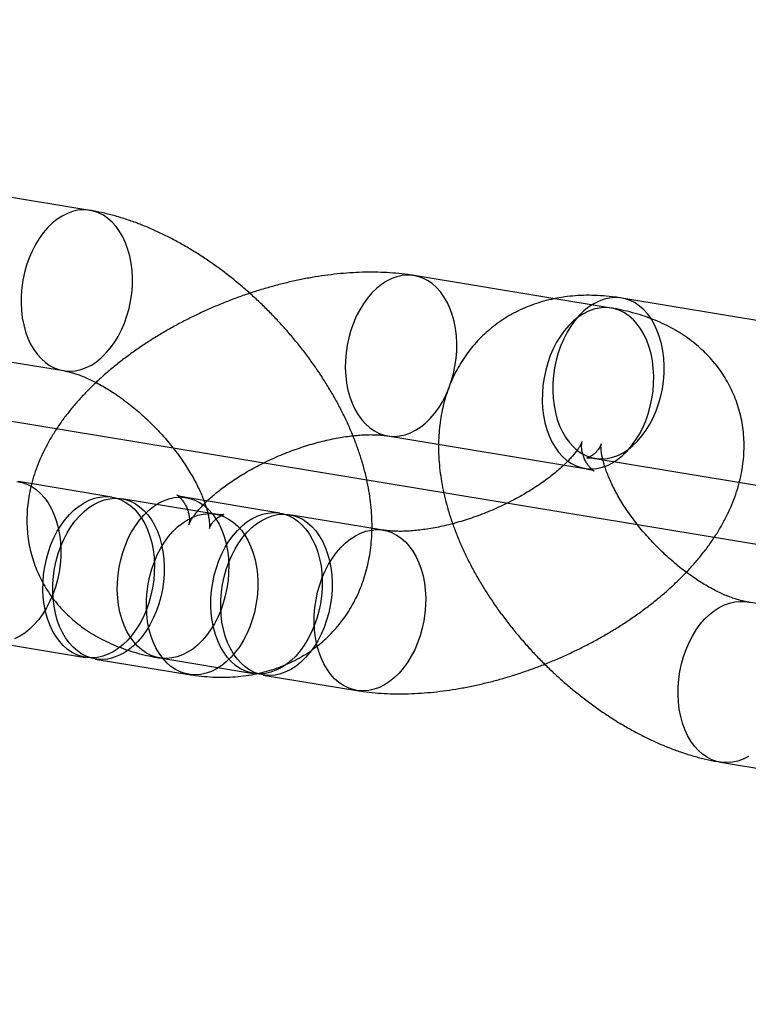
# Model space of a CAD drawing. Units: millimetres. Extents: x -1597 to 13450, y 510 to 47469.
# Drawn here: x 1972 to 1999, y 20905 to 20941 of the extents above; entities that cross this region are included whole.
import ezdxf

# ---------------------------------------------------------------- set-up
doc = ezdxf.new("R2010")
doc.units = ezdxf.units.MM

msp = doc.modelspace()

# ---------------------------------------------------------------- linework, layer by layer
at = {"color": 7, "linetype": 'Continuous'}
msp.add_line((1308.913, 21035.727), (2322.591, 20868.49), dxfattribs=at)
at = {"color": 7, "linetype": 'Continuous', "lineweight": 25}
for p, q in [((1974.605, 20934.169), (1967.333, 20935.368)), ((1993.853, 20930.561), (1986.581, 20931.76)), ((2001.512, 20929.729), (1994.24, 20930.929)), ((1966.356, 20929.448), (1973.628, 20928.249)), ((1985.604, 20925.84), (1992.877, 20924.641)), ((1993.263, 20925.009), (2000.536, 20923.809)), ((1975.414, 20923.581), (1971.96, 20924.151)), ((1979.232, 20922.951), (1975.778, 20923.521)), ((1981.615, 20922.99), (1978.16, 20923.56)), ((1985.432, 20922.361), (1981.978, 20922.93)), ((2002.322, 20919.142), (1998.867, 20919.712)), ((1970.983, 20918.231), (1974.438, 20917.661)), ((1974.801, 20917.601), (1978.256, 20917.031)), ((1977.184, 20917.64), (1980.638, 20917.07)), ((1981.001, 20917.01), (1984.456, 20916.441)), ((1997.891, 20913.792), (2001.345, 20913.222))]:
    msp.add_line(p, q, dxfattribs=at)
at = {"color": 7, "linetype": 'Continuous', "lineweight": 25, "flags": 128}
for points in [[(1972.312, 20929.451), (1972.414, 20929.231), (1972.532, 20929.028), (1972.665, 20928.845), (1972.81, 20928.684), (1972.967, 20928.545), (1973.135, 20928.43), (1973.311, 20928.341), (1973.495, 20928.277), (1973.685, 20928.241), (1973.878, 20928.23), (1974.073, 20928.247), (1974.269, 20928.291), (1974.464, 20928.361), (1974.655, 20928.457), (1974.842, 20928.578), (1975.022, 20928.723), (1975.193, 20928.89), (1975.355, 20929.078), (1975.506, 20929.286), (1975.644, 20929.511), (1975.768, 20929.751), (1975.878, 20930.005), (1975.971, 20930.269), (1976.048, 20930.542), (1976.107, 20930.821), (1976.148, 20931.103), (1976.171, 20931.387), (1976.175, 20931.669), (1976.16, 20931.946), (1976.127, 20932.217), (1976.076, 20932.479), (1976.007, 20932.729), (1975.921, 20932.966), (1975.819, 20933.186), (1975.701, 20933.389), (1975.568, 20933.572), (1975.423, 20933.734), (1975.266, 20933.872), (1975.098, 20933.987), (1974.922, 20934.076), (1974.738, 20934.14), (1974.548, 20934.177), (1974.355, 20934.187), (1974.16, 20934.17), (1973.964, 20934.126), (1973.769, 20934.056), (1973.578, 20933.96), (1973.391, 20933.839), (1973.211, 20933.694), (1973.04, 20933.527), (1972.878, 20933.339), (1972.727, 20933.131), (1972.589, 20932.906), (1972.465, 20932.666), (1972.355, 20932.413), (1972.262, 20932.148), (1972.185, 20931.875), (1972.126, 20931.596), (1972.085, 20931.314), (1972.062, 20931.03), (1972.058, 20930.749), (1972.073, 20930.471), (1972.106, 20930.2), (1972.157, 20929.938), (1972.226, 20929.688), (1972.312, 20929.451)], [(1987.897, 20930.558), (1987.795, 20930.778), (1987.677, 20930.981), (1987.545, 20931.164), (1987.399, 20931.326), (1987.242, 20931.464), (1987.075, 20931.579), (1986.898, 20931.668), (1986.714, 20931.732), (1986.525, 20931.769), (1986.331, 20931.779), (1986.136, 20931.762), (1985.94, 20931.718), (1985.746, 20931.648), (1985.554, 20931.552), (1985.368, 20931.431), (1985.188, 20931.286), (1985.016, 20931.119), (1984.854, 20930.931), (1984.703, 20930.723), (1984.565, 20930.498), (1984.441, 20930.258), (1984.331, 20930.004), (1984.238, 20929.74), (1984.161, 20929.467), (1984.102, 20929.188), (1984.061, 20928.906), (1984.038, 20928.622), (1984.034, 20928.341), (1984.049, 20928.063), (1984.082, 20927.792), (1984.133, 20927.53), (1984.202, 20927.28), (1984.288, 20927.043), (1984.391, 20926.823), (1984.509, 20926.62), (1984.641, 20926.437), (1984.786, 20926.275), (1984.943, 20926.137), (1985.111, 20926.022), (1985.288, 20925.933), (1985.471, 20925.869), (1985.661, 20925.832), (1985.854, 20925.822), (1986.05, 20925.839), (1986.246, 20925.883), (1986.44, 20925.953), (1986.631, 20926.049), (1986.818, 20926.17), (1986.998, 20926.315), (1987.17, 20926.482), (1987.332, 20926.67), (1987.482, 20926.878), (1987.62, 20927.103), (1987.745, 20927.343), (1987.854, 20927.596), (1987.948, 20927.861), (1988.024, 20928.134), (1988.083, 20928.413), (1988.124, 20928.695), (1988.147, 20928.979), (1988.151, 20929.26), (1988.137, 20929.538), (1988.104, 20929.809), (1988.052, 20930.071), (1987.983, 20930.321), (1987.897, 20930.558)], [(1991.947, 20926.212), (1992.05, 20925.991), (1992.168, 20925.789), (1992.3, 20925.606), (1992.445, 20925.444), (1992.602, 20925.305), (1992.77, 20925.191), (1992.946, 20925.101), (1993.13, 20925.038), (1993.32, 20925.001), (1993.513, 20924.991), (1993.709, 20925.008), (1993.904, 20925.052), (1994.099, 20925.122), (1994.29, 20925.218), (1994.477, 20925.339), (1994.657, 20925.484), (1994.828, 20925.651), (1994.99, 20925.839), (1995.141, 20926.047), (1995.279, 20926.271), (1995.404, 20926.512), (1995.513, 20926.765), (1995.606, 20927.03), (1995.683, 20927.303), (1995.742, 20927.581), (1995.783, 20927.864), (1995.806, 20928.147), (1995.81, 20928.429), (1995.796, 20928.707), (1995.763, 20928.978), (1995.711, 20929.24), (1995.642, 20929.49), (1995.556, 20929.726), (1995.454, 20929.947), (1995.336, 20930.15), (1995.204, 20930.333), (1995.058, 20930.494), (1994.901, 20930.633), (1994.733, 20930.748), (1994.557, 20930.837), (1994.373, 20930.9), (1994.184, 20930.937), (1993.99, 20930.947), (1993.795, 20930.93), (1993.599, 20930.887), (1993.404, 20930.816), (1993.213, 20930.72), (1993.027, 20930.6), (1992.847, 20930.455), (1992.675, 20930.288), (1992.513, 20930.099), (1992.362, 20929.892), (1992.224, 20929.667), (1992.1, 20929.427), (1991.99, 20929.173), (1991.897, 20928.909), (1991.82, 20928.636), (1991.761, 20928.357), (1991.72, 20928.074), (1991.697, 20927.791), (1991.693, 20927.509), (1991.708, 20927.232), (1991.741, 20926.961), (1991.792, 20926.699), (1991.861, 20926.449), (1991.947, 20926.212)], [(1995.17, 20929.358), (1995.067, 20929.578), (1994.949, 20929.781), (1994.817, 20929.964), (1994.672, 20930.126), (1994.514, 20930.264), (1994.347, 20930.379), (1994.17, 20930.468), (1993.986, 20930.532), (1993.797, 20930.569), (1993.604, 20930.579), (1993.408, 20930.562), (1993.212, 20930.518), (1993.018, 20930.448), (1992.826, 20930.352), (1992.64, 20930.231), (1992.46, 20930.086), (1992.288, 20929.919), (1992.126, 20929.731), (1991.976, 20929.523), (1991.837, 20929.298), (1991.713, 20929.058), (1991.604, 20928.805), (1991.51, 20928.54), (1991.434, 20928.267), (1991.375, 20927.988), (1991.333, 20927.706), (1991.311, 20927.423), (1991.307, 20927.141), (1991.321, 20926.863), (1991.354, 20926.592), (1991.405, 20926.33), (1991.474, 20926.08), (1991.561, 20925.843), (1991.663, 20925.623), (1991.781, 20925.42), (1991.913, 20925.237), (1992.059, 20925.076), (1992.216, 20924.937), (1992.383, 20924.822), (1992.56, 20924.733), (1992.744, 20924.669), (1992.933, 20924.633), (1993.126, 20924.623), (1993.322, 20924.64), (1993.518, 20924.683), (1993.712, 20924.753), (1993.904, 20924.849), (1994.09, 20924.97), (1994.27, 20925.115), (1994.442, 20925.282), (1994.604, 20925.47), (1994.755, 20925.678), (1994.893, 20925.903), (1995.017, 20926.143), (1995.126, 20926.397), (1995.22, 20926.661), (1995.296, 20926.934), (1995.356, 20927.213), (1995.397, 20927.495), (1995.419, 20927.779), (1995.424, 20928.061), (1995.409, 20928.338), (1995.376, 20928.609), (1995.325, 20928.871), (1995.256, 20929.121), (1995.17, 20929.358)], [(1971.904, 20924.159), (1972.093, 20924.122), (1972.277, 20924.059), (1972.453, 20923.969), (1972.621, 20923.855), (1972.778, 20923.716), (1972.924, 20923.554), (1973.056, 20923.371), (1973.174, 20923.169), (1973.276, 20922.948), (1973.362, 20922.712), (1973.431, 20922.461), (1973.483, 20922.199), (1973.516, 20921.928), (1973.53, 20921.651), (1973.526, 20921.369), (1973.503, 20921.086), (1973.462, 20920.803), (1973.403, 20920.524), (1973.326, 20920.251), (1973.233, 20919.987), (1973.124, 20919.733), (1972.999, 20919.493), (1972.861, 20919.268), (1972.71, 20919.061), (1972.548, 20918.872), (1972.377, 20918.705), (1972.197, 20918.561), (1972.01, 20918.44), (1971.819, 20918.344)], [(1973.122, 20918.864), (1973.035, 20919.1), (1972.966, 20919.351), (1972.915, 20919.613), (1972.882, 20919.883), (1972.868, 20920.161), (1972.872, 20920.443), (1972.894, 20920.726), (1972.935, 20921.009), (1972.995, 20921.288), (1973.071, 20921.561), (1973.165, 20921.825), (1973.274, 20922.078), (1973.398, 20922.319), (1973.537, 20922.544), (1973.687, 20922.751), (1973.849, 20922.939), (1974.021, 20923.107), (1974.201, 20923.251), (1974.387, 20923.372), (1974.579, 20923.468), (1974.773, 20923.538), (1974.969, 20923.582), (1975.165, 20923.599), (1975.358, 20923.589), (1975.547, 20923.552), (1975.731, 20923.489), (1975.908, 20923.399), (1976.075, 20923.285), (1976.233, 20923.146), (1976.378, 20922.984), (1976.51, 20922.802), (1976.628, 20922.599), (1976.731, 20922.378), (1976.817, 20922.142), (1976.886, 20921.891), (1976.937, 20921.63), (1976.97, 20921.359), (1976.984, 20921.081), (1976.98, 20920.799), (1976.958, 20920.516), (1976.917, 20920.233), (1976.857, 20919.954), (1976.781, 20919.681), (1976.687, 20919.417), (1976.578, 20919.164), (1976.454, 20918.923), (1976.316, 20918.698), (1976.165, 20918.491), (1976.003, 20918.303), (1975.831, 20918.135), (1975.651, 20917.991), (1975.465, 20917.87), (1975.273, 20917.774), (1975.079, 20917.704), (1974.883, 20917.66), (1974.687, 20917.643), (1974.494, 20917.653), (1974.305, 20917.69), (1974.121, 20917.753), (1973.944, 20917.843), (1973.777, 20917.957), (1973.619, 20918.096), (1973.474, 20918.258), (1973.342, 20918.44), (1973.224, 20918.643), (1973.122, 20918.864)], [(1973.485, 20918.804), (1973.399, 20919.04), (1973.33, 20919.291), (1973.279, 20919.553), (1973.246, 20919.823), (1973.231, 20920.101), (1973.235, 20920.383), (1973.258, 20920.666), (1973.299, 20920.949), (1973.358, 20921.228), (1973.435, 20921.501), (1973.528, 20921.765), (1973.638, 20922.018), (1973.762, 20922.259), (1973.9, 20922.484), (1974.051, 20922.691), (1974.213, 20922.879), (1974.385, 20923.047), (1974.565, 20923.191), (1974.751, 20923.312), (1974.942, 20923.408), (1975.137, 20923.478), (1975.333, 20923.522), (1975.528, 20923.539), (1975.722, 20923.529), (1975.911, 20923.492), (1976.095, 20923.429), (1976.271, 20923.339), (1976.439, 20923.225), (1976.596, 20923.086), (1976.742, 20922.925), (1976.874, 20922.742), (1976.992, 20922.539), (1977.094, 20922.318), (1977.18, 20922.082), (1977.249, 20921.831), (1977.301, 20921.57), (1977.334, 20921.299), (1977.348, 20921.021), (1977.344, 20920.739), (1977.321, 20920.456), (1977.28, 20920.173), (1977.221, 20919.894), (1977.144, 20919.621), (1977.051, 20919.357), (1976.942, 20919.104), (1976.817, 20918.863), (1976.679, 20918.638), (1976.528, 20918.431), (1976.366, 20918.243), (1976.195, 20918.075), (1976.015, 20917.931), (1975.828, 20917.81), (1975.637, 20917.714), (1975.442, 20917.644), (1975.247, 20917.6), (1975.051, 20917.583), (1974.858, 20917.593), (1974.668, 20917.63), (1974.484, 20917.693), (1974.308, 20917.783), (1974.14, 20917.897), (1973.983, 20918.036), (1973.838, 20918.198), (1973.706, 20918.38), (1973.588, 20918.583), (1973.485, 20918.804)], [(1975.867, 20918.843), (1975.781, 20919.08), (1975.712, 20919.33), (1975.661, 20919.592), (1975.628, 20919.863), (1975.613, 20920.14), (1975.618, 20920.422), (1975.64, 20920.706), (1975.681, 20920.988), (1975.74, 20921.267), (1975.817, 20921.54), (1975.911, 20921.804), (1976.02, 20922.058), (1976.144, 20922.298), (1976.282, 20922.523), (1976.433, 20922.731), (1976.595, 20922.919), (1976.767, 20923.086), (1976.947, 20923.231), (1977.133, 20923.352), (1977.325, 20923.448), (1977.519, 20923.518), (1977.715, 20923.561), (1977.911, 20923.578), (1978.104, 20923.568), (1978.293, 20923.532), (1978.477, 20923.468), (1978.654, 20923.379), (1978.821, 20923.264), (1978.978, 20923.125), (1979.124, 20922.964), (1979.256, 20922.781), (1979.374, 20922.578), (1979.476, 20922.357), (1979.562, 20922.121), (1979.631, 20921.871), (1979.683, 20921.609), (1979.716, 20921.338), (1979.73, 20921.06), (1979.726, 20920.778), (1979.704, 20920.495), (1979.662, 20920.213), (1979.603, 20919.934), (1979.527, 20919.661), (1979.433, 20919.396), (1979.324, 20919.143), (1979.2, 20918.903), (1979.061, 20918.678), (1978.911, 20918.47), (1978.749, 20918.282), (1978.577, 20918.115), (1978.397, 20917.97), (1978.21, 20917.849), (1978.019, 20917.753), (1977.825, 20917.683), (1977.629, 20917.639), (1977.433, 20917.622), (1977.24, 20917.632), (1977.05, 20917.669), (1976.867, 20917.733), (1976.69, 20917.822), (1976.523, 20917.937), (1976.365, 20918.075), (1976.22, 20918.237), (1976.088, 20918.42), (1975.97, 20918.623), (1975.867, 20918.843)], [(1976.939, 20918.234), (1976.853, 20918.47), (1976.784, 20918.721), (1976.733, 20918.983), (1976.7, 20919.254), (1976.686, 20919.531), (1976.69, 20919.813), (1976.712, 20920.096), (1976.753, 20920.379), (1976.813, 20920.658), (1976.889, 20920.931), (1976.983, 20921.195), (1977.092, 20921.449), (1977.216, 20921.689), (1977.355, 20921.914), (1977.505, 20922.121), (1977.667, 20922.31), (1977.839, 20922.477), (1978.019, 20922.621), (1978.205, 20922.742), (1978.397, 20922.838), (1978.591, 20922.909), (1978.787, 20922.952), (1978.983, 20922.969), (1979.176, 20922.959), (1979.365, 20922.922), (1979.549, 20922.859), (1979.726, 20922.769), (1979.893, 20922.655), (1980.051, 20922.516), (1980.196, 20922.355), (1980.328, 20922.172), (1980.446, 20921.969), (1980.548, 20921.748), (1980.635, 20921.512), (1980.704, 20921.261), (1980.755, 20921), (1980.788, 20920.729), (1980.802, 20920.451), (1980.798, 20920.169), (1980.776, 20919.886), (1980.735, 20919.603), (1980.675, 20919.324), (1980.599, 20919.052), (1980.505, 20918.787), (1980.396, 20918.534), (1980.272, 20918.293), (1980.133, 20918.068), (1979.983, 20917.861), (1979.821, 20917.673), (1979.649, 20917.505), (1979.469, 20917.361), (1979.283, 20917.24), (1979.091, 20917.144), (1978.897, 20917.074), (1978.701, 20917.03), (1978.505, 20917.013), (1978.312, 20917.023), (1978.123, 20917.06), (1977.939, 20917.123), (1977.762, 20917.213), (1977.595, 20917.327), (1977.437, 20917.466), (1977.292, 20917.628), (1977.16, 20917.811), (1977.042, 20918.013), (1976.939, 20918.234)], [(1979.322, 20918.273), (1979.236, 20918.51), (1979.167, 20918.76), (1979.115, 20919.022), (1979.082, 20919.293), (1979.068, 20919.57), (1979.072, 20919.852), (1979.095, 20920.136), (1979.136, 20920.418), (1979.195, 20920.697), (1979.271, 20920.97), (1979.365, 20921.234), (1979.474, 20921.488), (1979.599, 20921.728), (1979.737, 20921.953), (1979.887, 20922.161), (1980.049, 20922.349), (1980.221, 20922.516), (1980.401, 20922.661), (1980.588, 20922.782), (1980.779, 20922.878), (1980.973, 20922.948), (1981.169, 20922.992), (1981.365, 20923.009), (1981.558, 20922.999), (1981.748, 20922.962), (1981.931, 20922.898), (1982.108, 20922.809), (1982.276, 20922.694), (1982.433, 20922.555), (1982.578, 20922.394), (1982.71, 20922.211), (1982.828, 20922.008), (1982.931, 20921.788), (1983.017, 20921.551), (1983.086, 20921.301), (1983.137, 20921.039), (1983.17, 20920.768), (1983.185, 20920.49), (1983.181, 20920.209), (1983.158, 20919.925), (1983.117, 20919.643), (1983.058, 20919.364), (1982.981, 20919.091), (1982.888, 20918.826), (1982.778, 20918.573), (1982.654, 20918.333), (1982.516, 20918.108), (1982.365, 20917.9), (1982.203, 20917.712), (1982.031, 20917.545), (1981.851, 20917.4), (1981.665, 20917.279), (1981.473, 20917.183), (1981.279, 20917.113), (1981.083, 20917.069), (1980.888, 20917.052), (1980.694, 20917.062), (1980.505, 20917.099), (1980.321, 20917.163), (1980.144, 20917.252), (1979.977, 20917.367), (1979.82, 20917.505), (1979.674, 20917.667), (1979.542, 20917.85), (1979.424, 20918.053), (1979.322, 20918.273)], [(1979.685, 20918.213), (1979.599, 20918.45), (1979.53, 20918.7), (1979.479, 20918.962), (1979.446, 20919.233), (1979.431, 20919.511), (1979.435, 20919.792), (1979.458, 20920.076), (1979.499, 20920.358), (1979.558, 20920.637), (1979.635, 20920.91), (1979.728, 20921.174), (1979.838, 20921.428), (1979.962, 20921.668), (1980.1, 20921.893), (1980.251, 20922.101), (1980.413, 20922.289), (1980.585, 20922.456), (1980.765, 20922.601), (1980.951, 20922.722), (1981.143, 20922.818), (1981.337, 20922.888), (1981.533, 20922.932), (1981.728, 20922.949), (1981.922, 20922.939), (1982.111, 20922.902), (1982.295, 20922.838), (1982.472, 20922.749), (1982.639, 20922.634), (1982.796, 20922.495), (1982.942, 20922.334), (1983.074, 20922.151), (1983.192, 20921.948), (1983.294, 20921.728), (1983.38, 20921.491), (1983.449, 20921.241), (1983.501, 20920.979), (1983.534, 20920.708), (1983.548, 20920.43), (1983.544, 20920.149), (1983.521, 20919.865), (1983.48, 20919.583), (1983.421, 20919.304), (1983.345, 20919.031), (1983.251, 20918.766), (1983.142, 20918.513), (1983.017, 20918.273), (1982.879, 20918.048), (1982.729, 20917.84), (1982.567, 20917.652), (1982.395, 20917.485), (1982.215, 20917.34), (1982.028, 20917.219), (1981.837, 20917.123), (1981.643, 20917.053), (1981.447, 20917.009), (1981.251, 20916.992), (1981.058, 20917.002), (1980.868, 20917.039), (1980.685, 20917.103), (1980.508, 20917.192), (1980.34, 20917.307), (1980.183, 20917.445), (1980.038, 20917.607), (1979.906, 20917.79), (1979.788, 20917.993), (1979.685, 20918.213)], [(1983.14, 20917.643), (1983.054, 20917.88), (1982.985, 20918.13), (1982.933, 20918.392), (1982.9, 20918.663), (1982.886, 20918.941), (1982.89, 20919.222), (1982.913, 20919.506), (1982.954, 20919.788), (1983.013, 20920.067), (1983.089, 20920.34), (1983.183, 20920.605), (1983.292, 20920.858), (1983.417, 20921.098), (1983.555, 20921.323), (1983.705, 20921.531), (1983.867, 20921.719), (1984.039, 20921.886), (1984.219, 20922.031), (1984.406, 20922.152), (1984.597, 20922.248), (1984.791, 20922.318), (1984.987, 20922.362), (1985.183, 20922.379), (1985.376, 20922.369), (1985.566, 20922.332), (1985.749, 20922.268), (1985.926, 20922.179), (1986.093, 20922.064), (1986.251, 20921.926), (1986.396, 20921.764), (1986.528, 20921.581), (1986.646, 20921.378), (1986.749, 20921.158), (1986.835, 20920.921), (1986.904, 20920.671), (1986.955, 20920.409), (1986.988, 20920.138), (1987.003, 20919.86), (1986.999, 20919.579), (1986.976, 20919.295), (1986.935, 20919.013), (1986.876, 20918.734), (1986.799, 20918.461), (1986.706, 20918.197), (1986.596, 20917.943), (1986.472, 20917.703), (1986.334, 20917.478), (1986.183, 20917.27), (1986.021, 20917.082), (1985.849, 20916.915), (1985.669, 20916.77), (1985.483, 20916.649), (1985.291, 20916.553), (1985.097, 20916.483), (1984.901, 20916.439), (1984.706, 20916.422), (1984.512, 20916.432), (1984.323, 20916.469), (1984.139, 20916.533), (1983.962, 20916.622), (1983.795, 20916.737), (1983.638, 20916.875), (1983.492, 20917.037), (1983.36, 20917.22), (1983.242, 20917.423), (1983.14, 20917.643)], [(1996.575, 20914.995), (1996.489, 20915.231), (1996.42, 20915.481), (1996.368, 20915.743), (1996.335, 20916.014), (1996.321, 20916.292), (1996.325, 20916.574), (1996.347, 20916.857), (1996.389, 20917.139), (1996.448, 20917.418), (1996.524, 20917.691), (1996.618, 20917.956), (1996.727, 20918.209), (1996.851, 20918.449), (1996.99, 20918.674), (1997.14, 20918.882), (1997.302, 20919.07), (1997.474, 20919.237), (1997.654, 20919.382), (1997.841, 20919.503), (1998.032, 20919.599), (1998.226, 20919.669), (1998.422, 20919.713), (1998.618, 20919.73), (1998.811, 20919.72), (1999.001, 20919.683)], [(1998.918, 20914), (1998.726, 20913.905), (1998.532, 20913.834), (1998.336, 20913.791), (1998.14, 20913.774), (1997.947, 20913.784), (1997.758, 20913.821), (1997.574, 20913.884), (1997.397, 20913.973), (1997.23, 20914.088), (1997.073, 20914.227), (1996.927, 20914.388), (1996.795, 20914.571), (1996.677, 20914.774), (1996.575, 20914.995)]]:
    msp.add_lwpolyline(points, dxfattribs=at)
at = {"color": 7, "linetype": 'Continuous', "lineweight": 25}
for points, knots in [([(1978.256, 20917.031), (1978.339, 20917.018), (1978.564, 20916.983), (1978.931, 20916.946), (1979.353, 20916.925), (1979.767, 20916.931), (1980.171, 20916.961), (1980.565, 20917.016), (1980.945, 20917.095), (1981.313, 20917.196), (1981.666, 20917.32), (1982.004, 20917.465), (1982.328, 20917.631), (1982.635, 20917.817), (1982.926, 20918.021), (1983.2, 20918.243), (1983.456, 20918.482), (1983.694, 20918.738), (1983.914, 20919.008), (1984.114, 20919.293), (1984.296, 20919.591), (1984.458, 20919.901), (1984.6, 20920.224), (1984.722, 20920.558), (1984.824, 20920.904), (1984.905, 20921.26), (1984.966, 20921.627), (1985.005, 20922.004), (1985.023, 20922.391), (1985.018, 20922.788), (1984.992, 20923.193), (1984.943, 20923.606), (1984.871, 20924.025), (1984.777, 20924.449), (1984.66, 20924.877), (1984.523, 20925.306), (1984.364, 20925.734), (1984.186, 20926.161), (1983.989, 20926.584), (1983.775, 20927.004), (1983.543, 20927.418), (1983.296, 20927.827), (1983.033, 20928.229), (1982.756, 20928.625), (1982.466, 20929.012), (1982.162, 20929.392), (1981.846, 20929.762), (1981.518, 20930.123), (1981.179, 20930.474), (1980.829, 20930.815), (1980.47, 20931.144), (1980.101, 20931.46), (1979.724, 20931.765), (1979.338, 20932.056), (1978.945, 20932.332), (1978.545, 20932.595), (1978.138, 20932.841), (1977.725, 20933.072), (1977.307, 20933.285), (1976.883, 20933.481), (1976.455, 20933.657), (1976.023, 20933.814), (1975.589, 20933.95), (1975.154, 20934.063), (1974.825, 20934.131), (1974.643, 20934.162), (1974.605, 20934.169)], [0, 0, 0, 0, 0.009826, 0.026703, 0.043444, 0.059922, 0.076101, 0.091964, 0.107509, 0.122748, 0.137706, 0.15241, 0.166892, 0.181188, 0.19533, 0.209353, 0.22329, 0.237174, 0.251032, 0.264893, 0.278792, 0.292764, 0.306843, 0.321065, 0.335464, 0.350074, 0.364925, 0.380044, 0.395448, 0.411144, 0.427128, 0.443378, 0.45986, 0.476526, 0.493326, 0.510205, 0.527116, 0.544012, 0.56087, 0.577674, 0.594417, 0.611098, 0.627719, 0.644287, 0.660808, 0.677292, 0.693748, 0.710186, 0.726617, 0.743052, 0.759497, 0.775964, 0.792463, 0.809005, 0.8256, 0.84226, 0.858993, 0.875808, 0.892709, 0.909699, 0.926775, 0.943926, 0.961131, 0.978351, 0.995532, 1, 1, 1, 1]), ([(1986.581, 20931.76), (1986.501, 20931.773), (1986.278, 20931.808), (1985.905, 20931.849), (1985.46, 20931.878), (1985.009, 20931.889), (1984.551, 20931.88), (1984.089, 20931.854), (1983.624, 20931.81), (1983.158, 20931.749), (1982.691, 20931.672), (1982.223, 20931.58), (1981.757, 20931.472), (1981.292, 20931.349), (1980.829, 20931.213), (1980.369, 20931.062), (1979.913, 20930.898), (1979.461, 20930.721), (1979.015, 20930.531), (1978.575, 20930.329), (1978.141, 20930.115), (1977.715, 20929.888), (1977.298, 20929.651), (1976.889, 20929.401), (1976.491, 20929.141), (1976.103, 20928.869), (1975.727, 20928.587), (1975.364, 20928.293), (1975.013, 20927.988), (1974.677, 20927.673), (1974.356, 20927.346), (1974.053, 20927.008), (1973.768, 20926.66), (1973.503, 20926.303), (1973.261, 20925.937), (1973.043, 20925.565), (1972.851, 20925.189), (1972.686, 20924.81), (1972.549, 20924.432), (1972.44, 20924.054), (1972.358, 20923.68), (1972.304, 20923.309), (1972.276, 20922.943), (1972.274, 20922.583), (1972.297, 20922.229), (1972.345, 20921.883), (1972.417, 20921.544), (1972.512, 20921.215), (1972.63, 20920.896), (1972.77, 20920.587), (1972.93, 20920.29), (1973.111, 20920.006), (1973.311, 20919.735), (1973.53, 20919.478), (1973.767, 20919.234), (1974.022, 20919.005), (1974.295, 20918.791), (1974.585, 20918.592), (1974.893, 20918.408), (1975.218, 20918.24), (1975.56, 20918.088), (1975.921, 20917.952), (1976.298, 20917.833), (1976.689, 20917.734), (1976.987, 20917.673), (1977.153, 20917.645), (1977.184, 20917.64)], [0, 0, 0, 0, 0.00961, 0.026721, 0.043862, 0.061033, 0.078172, 0.095245, 0.112233, 0.12913, 0.145935, 0.162655, 0.179299, 0.195877, 0.212402, 0.228885, 0.245339, 0.261776, 0.27821, 0.294652, 0.311111, 0.3276, 0.344133, 0.360723, 0.377384, 0.394129, 0.410971, 0.427923, 0.444994, 0.462189, 0.479507, 0.496937, 0.514452, 0.531997, 0.549489, 0.566838, 0.583954, 0.600753, 0.61718, 0.633205, 0.648829, 0.664072, 0.678967, 0.693553, 0.707874, 0.72197, 0.735883, 0.749652, 0.763314, 0.776907, 0.790461, 0.804007, 0.817582, 0.831226, 0.844978, 0.858879, 0.872972, 0.887299, 0.901904, 0.916823, 0.93209, 0.947723, 0.963724, 0.980074, 0.996324, 1, 1, 1, 1]), ([(1994.24, 20930.929), (1994.157, 20930.942), (1993.931, 20930.977), (1993.565, 20931.015), (1993.143, 20931.035), (1992.729, 20931.029), (1992.324, 20930.999), (1991.931, 20930.944), (1991.55, 20930.866), (1991.183, 20930.764), (1990.83, 20930.64), (1990.491, 20930.495), (1990.168, 20930.329), (1989.861, 20930.144), (1989.57, 20929.939), (1989.296, 20929.717), (1989.04, 20929.478), (1988.802, 20929.223), (1988.582, 20928.952), (1988.381, 20928.668), (1988.2, 20928.37), (1988.038, 20928.059), (1987.896, 20927.736), (1987.774, 20927.402), (1987.672, 20927.056), (1987.591, 20926.7), (1987.53, 20926.333), (1987.491, 20925.956), (1987.473, 20925.569), (1987.477, 20925.172), (1987.504, 20924.767), (1987.553, 20924.354), (1987.625, 20923.935), (1987.719, 20923.511), (1987.835, 20923.084), (1987.973, 20922.655), (1988.132, 20922.226), (1988.31, 20921.8), (1988.506, 20921.376), (1988.721, 20920.957), (1988.952, 20920.542), (1989.2, 20920.133), (1989.462, 20919.731), (1989.739, 20919.336), (1990.03, 20918.948), (1990.334, 20918.569), (1990.65, 20918.198), (1990.978, 20917.837), (1991.317, 20917.486), (1991.666, 20917.146), (1992.026, 20916.817), (1992.394, 20916.5), (1992.772, 20916.196), (1993.157, 20915.905), (1993.55, 20915.628), (1993.95, 20915.366), (1994.357, 20915.119), (1994.77, 20914.888), (1995.189, 20914.675), (1995.613, 20914.479), (1996.041, 20914.303), (1996.472, 20914.146), (1996.907, 20914.011), (1997.342, 20913.897), (1997.67, 20913.829), (1997.853, 20913.798), (1997.891, 20913.792)], [0, 0, 0, 0, 0.0098263, 0.0267033, 0.0434436, 0.059922, 0.0761015, 0.091964, 0.1075086, 0.1227483, 0.1377056, 0.1524096, 0.1668924, 0.1811879, 0.19533, 0.2093527, 0.2232895, 0.2371738, 0.2510315, 0.264893, 0.2787923, 0.2927641, 0.3068433, 0.321065, 0.335464, 0.350074, 0.3649254, 0.380044, 0.3954478, 0.4111444, 0.4271281, 0.4433781, 0.4598595, 0.4765261, 0.4933256, 0.5102055, 0.5271162, 0.5440124, 0.56087, 0.577674, 0.5944172, 0.6110981, 0.6277194, 0.644287, 0.6608082, 0.677292, 0.693748, 0.7101862, 0.7266172, 0.7430516, 0.7594969, 0.7759636, 0.7924625, 0.8090046, 0.8256004, 0.8422602, 0.8589934, 0.8758078, 0.8927092, 0.9096994, 0.9267753, 0.9439261, 0.9611315, 0.9783514, 0.9955316, 1, 1, 1, 1]), ([(1984.456, 20916.441), (1984.536, 20916.428), (1984.759, 20916.393), (1985.132, 20916.352), (1985.577, 20916.322), (1986.028, 20916.312), (1986.486, 20916.321), (1986.948, 20916.347), (1987.413, 20916.391), (1987.879, 20916.452), (1988.346, 20916.529), (1988.814, 20916.621), (1989.28, 20916.729), (1989.745, 20916.852), (1990.208, 20916.988), (1990.668, 20917.139), (1991.124, 20917.303), (1991.576, 20917.48), (1992.022, 20917.67), (1992.462, 20917.872), (1992.896, 20918.086), (1993.322, 20918.312), (1993.739, 20918.55), (1994.148, 20918.8), (1994.546, 20919.06), (1994.934, 20919.332), (1995.31, 20919.614), (1995.673, 20919.908), (1996.024, 20920.213), (1996.36, 20920.528), (1996.681, 20920.855), (1996.984, 20921.193), (1997.269, 20921.541), (1997.534, 20921.898), (1997.776, 20922.264), (1997.994, 20922.636), (1998.186, 20923.012), (1998.351, 20923.391), (1998.488, 20923.769), (1998.597, 20924.147), (1998.679, 20924.521), (1998.733, 20924.892), (1998.761, 20925.258), (1998.763, 20925.618), (1998.74, 20925.972), (1998.692, 20926.318), (1998.62, 20926.657), (1998.525, 20926.986), (1998.407, 20927.305), (1998.267, 20927.614), (1998.107, 20927.911), (1997.926, 20928.195), (1997.726, 20928.466), (1997.507, 20928.723), (1997.27, 20928.967), (1997.015, 20929.195), (1996.742, 20929.41), (1996.452, 20929.609), (1996.144, 20929.793), (1995.819, 20929.961), (1995.477, 20930.113), (1995.116, 20930.249), (1994.739, 20930.368), (1994.348, 20930.467), (1994.05, 20930.528), (1993.884, 20930.556), (1993.853, 20930.561)], [0, 0, 0, 0, 0.00961, 0.026721, 0.043862, 0.061033, 0.078172, 0.095245, 0.112233, 0.12913, 0.145935, 0.162655, 0.179299, 0.195877, 0.212402, 0.228885, 0.245339, 0.261776, 0.27821, 0.294652, 0.311111, 0.3276, 0.344133, 0.360723, 0.377384, 0.394129, 0.410971, 0.427923, 0.444994, 0.462189, 0.479507, 0.496937, 0.514452, 0.531997, 0.549489, 0.566838, 0.583954, 0.600753, 0.61718, 0.633205, 0.648829, 0.664072, 0.678967, 0.693553, 0.707874, 0.72197, 0.735883, 0.749652, 0.763314, 0.776907, 0.790461, 0.804007, 0.817582, 0.831226, 0.844978, 0.858879, 0.872972, 0.887299, 0.901904, 0.916823, 0.93209, 0.947723, 0.963724, 0.980074, 0.996324, 1, 1, 1, 1]), ([(1973.628, 20928.249), (1973.651, 20928.245), (1973.713, 20928.234), (1973.831, 20928.208), (1973.985, 20928.165), (1974.156, 20928.109), (1974.342, 20928.039), (1974.541, 20927.954), (1974.753, 20927.853), (1974.974, 20927.737), (1975.204, 20927.605), (1975.44, 20927.457), (1975.68, 20927.295), (1975.922, 20927.118), (1976.165, 20926.928), (1976.407, 20926.726), (1976.645, 20926.512), (1976.879, 20926.288), (1977.106, 20926.056), (1977.324, 20925.817), (1977.534, 20925.572), (1977.732, 20925.324), (1977.918, 20925.075), (1978.091, 20924.826), (1978.25, 20924.579), (1978.394, 20924.336), (1978.522, 20924.099), (1978.635, 20923.871), (1978.732, 20923.653), (1978.814, 20923.447), (1978.88, 20923.256), (1978.932, 20923.08), (1978.97, 20922.923), (1978.996, 20922.784), (1979.012, 20922.666), (1979.02, 20922.57), (1979.021, 20922.497), (1979.018, 20922.446), (1979.014, 20922.419), (1979.013, 20922.414), (1979.018, 20922.432), (1979.032, 20922.472), (1979.06, 20922.532), (1979.108, 20922.61), (1979.181, 20922.702), (1979.274, 20922.79), (1979.368, 20922.856), (1979.445, 20922.898), (1979.5, 20922.921), (1979.535, 20922.931), (1979.548, 20922.933), (1979.535, 20922.931), (1979.499, 20922.929), (1979.44, 20922.928), (1979.36, 20922.934), (1979.286, 20922.942), (1979.241, 20922.95), (1979.232, 20922.951)], [0, 0, 0, 0, 0.009402, 0.026095, 0.042904, 0.059908, 0.077132, 0.094588, 0.112278, 0.130195, 0.148325, 0.166653, 0.185157, 0.203816, 0.222605, 0.241501, 0.260478, 0.279513, 0.29858, 0.317654, 0.336703, 0.355702, 0.374627, 0.393453, 0.412157, 0.430716, 0.44911, 0.467317, 0.485322, 0.503114, 0.520686, 0.53804, 0.555189, 0.572158, 0.588992, 0.605753, 0.622527, 0.639393, 0.656484, 0.673977, 0.692094, 0.711126, 0.731463, 0.753652, 0.778487, 0.80693, 0.832296, 0.854354, 0.874249, 0.892657, 0.91173, 0.929677, 0.946911, 0.963728, 0.980337, 0.996124, 1, 1, 1, 1]), ([(1978.16, 20923.56), (1978.136, 20923.564), (1978.072, 20923.576), (1977.984, 20923.596), (1977.905, 20923.618), (1977.85, 20923.637), (1977.819, 20923.651), (1977.81, 20923.655), (1977.823, 20923.648), (1977.855, 20923.627), (1977.904, 20923.587), (1977.967, 20923.525), (1978.039, 20923.438), (1978.115, 20923.324), (1978.186, 20923.182), (1978.238, 20923.03), (1978.266, 20922.89), (1978.277, 20922.777), (1978.276, 20922.686), (1978.269, 20922.621), (1978.261, 20922.583), (1978.258, 20922.57), (1978.261, 20922.581), (1978.275, 20922.614), (1978.3, 20922.667), (1978.34, 20922.737), (1978.396, 20922.824), (1978.468, 20922.926), (1978.559, 20923.041), (1978.668, 20923.168), (1978.797, 20923.305), (1978.945, 20923.451), (1979.113, 20923.603), (1979.299, 20923.76), (1979.503, 20923.92), (1979.725, 20924.082), (1979.963, 20924.243), (1980.216, 20924.404), (1980.482, 20924.561), (1980.76, 20924.713), (1981.048, 20924.86), (1981.345, 20925), (1981.648, 20925.132), (1981.955, 20925.255), (1982.265, 20925.368), (1982.575, 20925.471), (1982.883, 20925.563), (1983.186, 20925.644), (1983.484, 20925.713), (1983.773, 20925.77), (1984.051, 20925.815), (1984.317, 20925.849), (1984.568, 20925.871), (1984.803, 20925.884), (1985.019, 20925.887), (1985.215, 20925.881), (1985.39, 20925.869), (1985.517, 20925.854), (1985.583, 20925.844), (1985.604, 20925.84)], [0, 0, 0, 0, 0.009318, 0.025395, 0.041372, 0.057288, 0.073243, 0.089332, 0.10571, 0.122566, 0.14013, 0.158675, 0.178527, 0.200047, 0.223524, 0.248726, 0.27059, 0.290462, 0.308757, 0.327595, 0.345118, 0.361745, 0.377809, 0.393555, 0.409165, 0.424779, 0.440471, 0.456321, 0.472387, 0.488706, 0.505301, 0.522177, 0.539332, 0.556754, 0.574426, 0.592327, 0.610434, 0.628721, 0.647162, 0.66573, 0.6844, 0.703144, 0.721938, 0.740756, 0.759568, 0.778345, 0.797061, 0.81569, 0.834207, 0.852587, 0.870804, 0.888833, 0.906653, 0.924242, 0.941584, 0.958667, 0.975488, 0.992052, 1, 1, 1, 1]), ([(1992.877, 20924.641), (1992.9, 20924.637), (1992.965, 20924.625), (1993.053, 20924.605), (1993.132, 20924.583), (1993.187, 20924.564), (1993.218, 20924.55), (1993.227, 20924.546), (1993.214, 20924.553), (1993.182, 20924.574), (1993.133, 20924.614), (1993.07, 20924.676), (1992.998, 20924.762), (1992.922, 20924.877), (1992.851, 20925.019), (1992.799, 20925.171), (1992.771, 20925.311), (1992.76, 20925.424), (1992.761, 20925.515), (1992.768, 20925.58), (1992.775, 20925.618), (1992.779, 20925.631), (1992.776, 20925.62), (1992.762, 20925.587), (1992.737, 20925.534), (1992.697, 20925.464), (1992.641, 20925.377), (1992.569, 20925.275), (1992.478, 20925.16), (1992.369, 20925.033), (1992.24, 20924.896), (1992.092, 20924.75), (1991.924, 20924.598), (1991.738, 20924.441), (1991.534, 20924.281), (1991.312, 20924.119), (1991.074, 20923.958), (1990.821, 20923.797), (1990.555, 20923.64), (1990.277, 20923.488), (1989.989, 20923.341), (1989.692, 20923.201), (1989.389, 20923.069), (1989.082, 20922.946), (1988.772, 20922.833), (1988.462, 20922.73), (1988.154, 20922.638), (1987.851, 20922.557), (1987.553, 20922.488), (1987.264, 20922.431), (1986.986, 20922.386), (1986.72, 20922.352), (1986.469, 20922.329), (1986.234, 20922.317), (1986.018, 20922.314), (1985.822, 20922.32), (1985.647, 20922.332), (1985.52, 20922.347), (1985.454, 20922.357), (1985.432, 20922.361)], [0, 0, 0, 0, 0.0093181, 0.0253955, 0.0413721, 0.0572882, 0.073243, 0.0893317, 0.1057096, 0.1225662, 0.14013, 0.1586752, 0.1785267, 0.2000465, 0.2235243, 0.2487261, 0.27059, 0.2904617, 0.3087565, 0.3275954, 0.3451175, 0.361745, 0.3778093, 0.3935547, 0.4091648, 0.4247787, 0.440471, 0.4563208, 0.4723867, 0.4887064, 0.5053007, 0.5221768, 0.5393316, 0.5567537, 0.574426, 0.5923274, 0.6104341, 0.628721, 0.6471618, 0.6657301, 0.6843997, 0.7031444, 0.7219383, 0.7407557, 0.7595684, 0.7783453, 0.7970611, 0.8156903, 0.8342073, 0.8525868, 0.8708035, 0.8888333, 0.9066531, 0.9242423, 0.9415842, 0.9586672, 0.9754878, 0.9920522, 1, 1, 1, 1]), ([(1998.867, 20919.712), (1998.845, 20919.716), (1998.783, 20919.726), (1998.665, 20919.753), (1998.511, 20919.795), (1998.34, 20919.851), (1998.154, 20919.921), (1997.954, 20920.006), (1997.743, 20920.107), (1997.521, 20920.223), (1997.292, 20920.355), (1997.056, 20920.503), (1996.816, 20920.665), (1996.574, 20920.842), (1996.331, 20921.032), (1996.089, 20921.235), (1995.851, 20921.448), (1995.617, 20921.672), (1995.39, 20921.904), (1995.171, 20922.144), (1994.962, 20922.388), (1994.764, 20922.636), (1994.578, 20922.885), (1994.405, 20923.135), (1994.246, 20923.382), (1994.102, 20923.625), (1993.974, 20923.861), (1993.861, 20924.09), (1993.764, 20924.308), (1993.682, 20924.513), (1993.616, 20924.705), (1993.564, 20924.88), (1993.526, 20925.038), (1993.499, 20925.176), (1993.483, 20925.294), (1993.476, 20925.39), (1993.475, 20925.464), (1993.478, 20925.514), (1993.481, 20925.542), (1993.483, 20925.546), (1993.478, 20925.528), (1993.464, 20925.488), (1993.435, 20925.428), (1993.387, 20925.35), (1993.314, 20925.258), (1993.222, 20925.171), (1993.128, 20925.104), (1993.051, 20925.063), (1992.996, 20925.04), (1992.96, 20925.029), (1992.948, 20925.027), (1992.96, 20925.029), (1992.997, 20925.032), (1993.056, 20925.032), (1993.136, 20925.027), (1993.209, 20925.018), (1993.254, 20925.011), (1993.263, 20925.009)], [0, 0, 0, 0, 0.009402, 0.026095, 0.042904, 0.059908, 0.077132, 0.094588, 0.112278, 0.130195, 0.148325, 0.166653, 0.185157, 0.203816, 0.222605, 0.241501, 0.260478, 0.279513, 0.29858, 0.317654, 0.336703, 0.355702, 0.374627, 0.393453, 0.412157, 0.430716, 0.44911, 0.467317, 0.485322, 0.503114, 0.520686, 0.53804, 0.555189, 0.572158, 0.588992, 0.605753, 0.622527, 0.639393, 0.656484, 0.673977, 0.692094, 0.711126, 0.731463, 0.753652, 0.778487, 0.80693, 0.832296, 0.854354, 0.874249, 0.892657, 0.91173, 0.929677, 0.946911, 0.963728, 0.980337, 0.996124, 1, 1, 1, 1])]:
    msp.add_open_spline(points, degree=3, knots=knots, dxfattribs=at)

doc.saveas('drawing.dxf')
